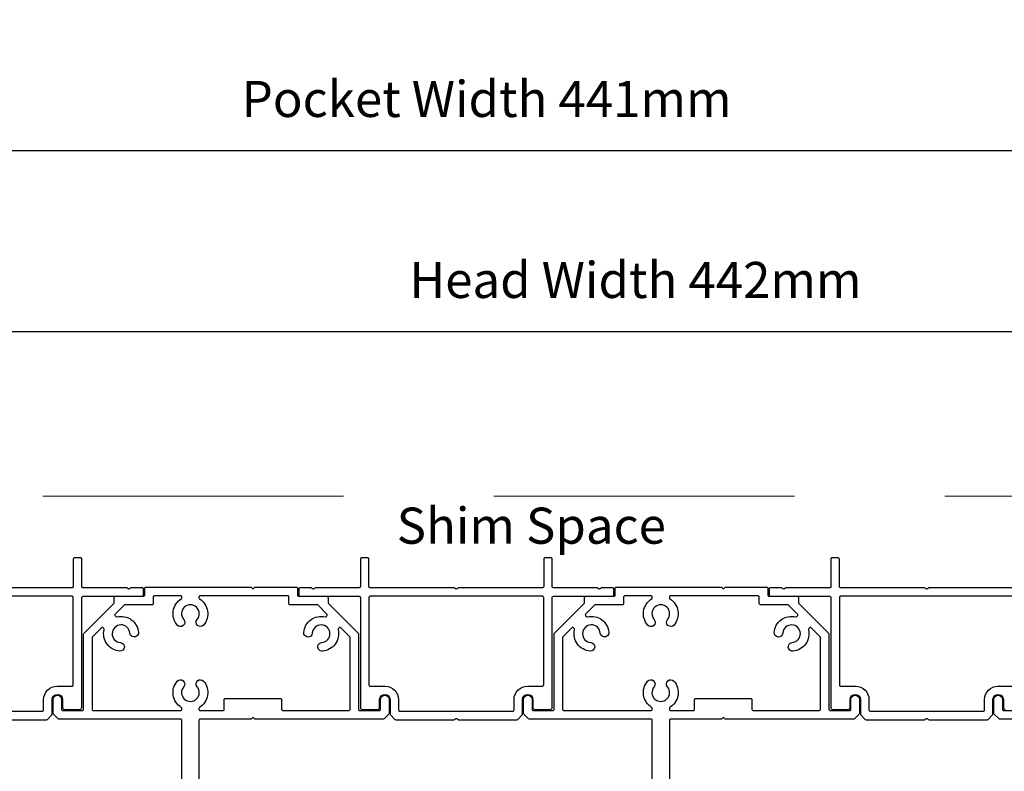
# Model space of a CAD drawing. Extents: x 3580 to 18535, y 9759 to 11775.
# Drawn here: x 10275 to 10479, y 10247 to 10403 of the extents above; entities that cross this region are included whole.
import ezdxf

# ---------------------------------------------------------------- set-up
doc = ezdxf.new("R2010")
doc.units = 0
doc.header["$LTSCALE"] = 250
doc.header["$MEASUREMENT"] = 0
doc.header["$PDMODE"] = 3
doc.header["$PDSIZE"] = -2
doc.linetypes.add('HIDDEN', pattern=[0.375, 0.25, -0.125])
doc.layers.get('0').update_dxf_attribs({"color": 5, "linetype": 'CONTINUOUS', "lineweight": 20})
doc.layers.get('DEFPOINTS').update_dxf_attribs({"color": 2, "linetype": 'CONTINUOUS'})
doc.layers.add('2', color=2, linetype='CONTINUOUS', lineweight=25)
doc.layers.add('Metal', color=3, linetype='CONTINUOUS')
doc.styles.add('ROMANS', font='romans')
doc.styles.add('style1', font='arial.ttf')
doc.dimstyles.new('LWDEC', dxfattribs={"dimscale": 3, "dimtxt": 2.5, "dimasz": 2, "dimexe": 1.25, "dimexo": 3, "dimgap": 2, "dimtad": 1, "dimtoh": 1, "dimdec": 0, "dimzin": 11, "dimdsep": 46, "dimtxsty": 'ROMANS', "dimcen": 0, "dimdle": 1.5, "dimazin": 0, "dimtfac": 1, "dimtdec": 0, "dimtix": 1, "dimtmove": 0, "dimatfit": 3, "dimfxl": 0, "dimtzin": 0, "dimarcsym": 0})

# ---------------------------------------------------------------- blocks, each defined once
blk = doc.blocks.new('*D1278')
at = {"layer": '2', "color": 0, "lineweight": -2}
for p, q in [((10181.79, 10300.14), (10181.79, 10342.17)), ((10623.45, 10293.91), (10623.45, 10342.17)), ((10187.79, 10338.42), (10617.45, 10338.42))]:
    blk.add_line(p, q, dxfattribs=at)
at = {"layer": '2', "color": 0}
for points in [[(10187.79, 10339.42), (10187.79, 10337.42), (10181.79, 10338.42)], [(10617.45, 10339.42), (10617.45, 10337.42), (10623.45, 10338.42)]]:
    blk.add_solid(points, dxfattribs=at)
at = {"layer": 'DEFPOINTS', "color": 0}
for p in [(10623.45, 10338.42), (10181.79, 10291.14), (10623.45, 10284.91)]:
    blk.add_point(p, dxfattribs=at)
at = {"layer": '2', "color": 0, "insert": (10402.62, 10348.17), "char_height": 7.5, "attachment_point": 5, "style": 'ROMANS'}
blk.add_mtext('Head Width 442mm', dxfattribs=at)
blk = doc.blocks.new('*D1279')
at = {"layer": '2', "color": 0, "lineweight": -2}
for p, q in [((10151.29, 10313.17), (10151.29, 10379.79)), ((10592.08, 10313.17), (10592.08, 10379.79)), ((10157.29, 10376.04), (10586.08, 10376.04))]:
    blk.add_line(p, q, dxfattribs=at)
at = {"layer": '2', "color": 0}
for points in [[(10157.29, 10377.04), (10157.29, 10375.04), (10151.29, 10376.04)], [(10586.08, 10377.04), (10586.08, 10375.04), (10592.08, 10376.04)]]:
    blk.add_solid(points, dxfattribs=at)
at = {"layer": 'DEFPOINTS', "color": 0}
for p in [(10592.08, 10376.04), (10151.29, 10304.17), (10592.08, 10304.17)]:
    blk.add_point(p, dxfattribs=at)
at = {"layer": '2', "color": 0, "insert": (10371.68, 10385.79), "char_height": 7.5, "attachment_point": 5, "style": 'ROMANS'}
blk.add_mtext('Pocket Width 441mm', dxfattribs=at)

msp = doc.modelspace()

# ---------------------------------------------------------------- linework, layer by layer
at = {"linetype": 'HIDDEN'}
msp.add_line((10623.18, 10304.17), (10181.59, 10304.17), dxfattribs=at)
at = {"layer": 'Metal'}
for points in [[(10268.07, 10257.74), (10280.19, 10257.74, 0.198916), (10280.37, 10257.81), (10281.29, 10258.73, 0.198909), (10281.36, 10258.91), (10281.36, 10261.93, -1), (10283.52, 10261.93), (10283.52, 10260.28, 0.414214), (10283.9, 10259.89), (10287.14, 10259.89, 0.414214), (10287.52, 10260.28), (10287.52, 10283.14, -0.414214), (10287.78, 10283.39), (10299.97, 10283.39, 0.414214), (10300.35, 10283.77), (10300.35, 10284.91, 0.414214), (10300.1, 10285.17), (10297.79, 10285.17, 0.198912), (10297.61, 10285.09), (10297.48, 10284.97, -0.414214), (10297.12, 10284.97), (10297, 10285.09, 0.198912), (10296.82, 10285.17), (10287.78, 10285.17, -0.414214), (10287.52, 10285.42), (10287.52, 10291.14, 0.414214), (10287.27, 10291.39), (10286, 10291.39, 0.414214), (10285.75, 10291.14), (10285.75, 10285.42, -0.414214), (10285.49, 10285.17), (10268.07, 10285.17, 0.198912)], [(10481.08, 10285.17), (10463.66, 10285.17, 0.198912), (10463.48, 10285.09), (10463.35, 10284.97, -0.414214), (10462.99, 10284.97), (10462.86, 10285.09, 0.198912), (10462.68, 10285.17), (10445.27, 10285.17, -0.414214), (10445.01, 10285.42), (10445.01, 10291.14, 0.414214), (10444.76, 10291.39), (10443.49, 10291.39, 0.414214), (10443.23, 10291.14), (10443.23, 10285.42, -0.414214), (10442.98, 10285.17), (10433.94, 10285.17, 0.198912), (10433.76, 10285.09), (10433.63, 10284.97, -0.414214), (10433.28, 10284.97), (10433.15, 10285.09, 0.198912), (10432.97, 10285.17), (10430.66, 10285.17, 0.414214), (10430.41, 10284.91), (10430.41, 10283.77, 0.414214), (10430.79, 10283.39), (10442.98, 10283.39, -0.414214), (10443.23, 10283.14), (10443.23, 10260.28, 0.414214), (10443.61, 10259.89), (10446.85, 10259.89, 0.414214), (10447.23, 10260.28), (10447.23, 10261.93, -1), (10449.39, 10261.93), (10449.39, 10258.91, 0.198912), (10449.47, 10258.73), (10450.39, 10257.81, 0.198912), (10450.57, 10257.74), (10462.68, 10257.74, 0.198912), (10462.86, 10257.81), (10462.99, 10257.94, -0.414214), (10463.35, 10257.94), (10463.48, 10257.81, 0.198912), (10463.66, 10257.74), (10475.77, 10257.74, 0.198916), (10475.95, 10257.81), (10476.87, 10258.73, 0.198909), (10476.95, 10258.91), (10476.95, 10261.93, -1), (10479.11, 10261.93), (10479.11, 10260.28, 0.414214), (10479.49, 10259.89)], [(10308.32, 10243.13), (10308.32, 10257.61, 0.414214), (10308.07, 10257.86), (10282.79, 10257.86, -0.198912), (10282.61, 10257.94), (10281.63, 10258.92, -0.198912), (10281.55, 10259.1), (10281.55, 10261.93, -1), (10283.33, 10261.93), (10283.33, 10259.89, 0.414214), (10283.58, 10259.64), (10287.65, 10259.64, 0.414214), (10287.9, 10259.89), (10287.9, 10275.54, -0.198912), (10287.98, 10275.72), (10294.18, 10281.92, 0.198912), (10294.25, 10282.1), (10294.25, 10283.14, -0.414214), (10294.51, 10283.39), (10300.35, 10283.39, 0.414214), (10300.6, 10283.64), (10300.6, 10285.04, -0.414214), (10300.86, 10285.29), (10322.6, 10285.29, -0.198912), (10322.78, 10285.22), (10322.91, 10285.09, 0.414214), (10323.27, 10285.09), (10323.4, 10285.22, -0.198912), (10323.57, 10285.29)], [(10323.57, 10285.29), (10332.11, 10285.29, -0.414214), (10332.36, 10285.04), (10332.36, 10283.64, 0.414214), (10332.61, 10283.39), (10338.46, 10283.39, -0.414214), (10338.71, 10283.14), (10338.71, 10282.1, 0.198912), (10338.78, 10281.92), (10344.99, 10275.72, -0.198912), (10345.06, 10275.54), (10345.06, 10259.89, 0.414214), (10345.31, 10259.64), (10349.38, 10259.64, 0.414214), (10349.63, 10259.89), (10349.63, 10261.93, -1), (10351.41, 10261.93), (10351.41, 10259.1, -0.198913), (10351.34, 10258.92), (10350.35, 10257.94, -0.198912), (10350.17, 10257.86), (10323.57, 10257.86, -0.198912), (10323.4, 10257.94), (10323.27, 10258.06, 0.414214), (10322.91, 10258.06), (10322.78, 10257.94, -0.198912), (10322.6, 10257.86), (10312.13, 10257.86, 0.414214), (10311.88, 10257.61), (10311.88, 10243.13, 0.303347)], [(10406.11, 10243.13), (10406.11, 10257.61, 0.414214), (10405.86, 10257.86), (10380.59, 10257.86, -0.198912), (10380.41, 10257.94), (10379.42, 10258.92, -0.198912), (10379.34, 10259.1), (10379.34, 10261.93, -1), (10381.12, 10261.93), (10381.12, 10259.89, 0.414214), (10381.38, 10259.64), (10385.44, 10259.64, 0.414214), (10385.69, 10259.89), (10385.69, 10275.54, -0.198912), (10385.77, 10275.72), (10391.97, 10281.92, 0.198912), (10392.04, 10282.1), (10392.04, 10283.14, -0.414214), (10392.3, 10283.39), (10398.14, 10283.39, 0.414214), (10398.39, 10283.64), (10398.39, 10285.04, -0.414214), (10398.65, 10285.29), (10420.4, 10285.29, -0.198912), (10420.58, 10285.22), (10420.7, 10285.09, 0.414214), (10421.06, 10285.09), (10421.19, 10285.22, -0.198912), (10421.37, 10285.29)], [(10421.37, 10285.29), (10429.9, 10285.29, -0.414214), (10430.15, 10285.04), (10430.15, 10283.64, 0.414214), (10430.41, 10283.39), (10436.25, 10283.39, -0.414214), (10436.5, 10283.14), (10436.5, 10282.1, 0.198912), (10436.58, 10281.92), (10442.78, 10275.72, -0.198912), (10442.85, 10275.54), (10442.85, 10259.89, 0.414214), (10443.11, 10259.64), (10447.17, 10259.64, 0.414214), (10447.42, 10259.89), (10447.42, 10261.93, -1), (10449.2, 10261.93), (10449.2, 10259.1, -0.198913), (10449.13, 10258.92), (10448.14, 10257.94, -0.198912), (10447.96, 10257.86), (10421.37, 10257.86, -0.198912), (10421.19, 10257.94), (10421.06, 10258.06, 0.414214), (10420.7, 10258.06), (10420.58, 10257.94, -0.198912), (10420.4, 10257.86), (10409.92, 10257.86, 0.414214), (10409.67, 10257.61), (10409.67, 10243.13, 0.303347)], [(10503.65, 10257.86), (10478.38, 10257.86, -0.198912), (10478.2, 10257.94), (10477.21, 10258.92, -0.198912), (10477.14, 10259.1), (10477.14, 10261.93, -1), (10478.92, 10261.93), (10478.92, 10259.89, 0.414214), (10479.17, 10259.64), (10483.23, 10259.64, 0.414214)]]:
    msp.add_lwpolyline(points, format="xyb", dxfattribs=at)
for points in [[(10365.68, 10285.09), (10365.56, 10284.97, -0.414214), (10365.2, 10284.97), (10365.07, 10285.09, 0.198912), (10364.89, 10285.17), (10347.47, 10285.17, -0.414214), (10347.22, 10285.42), (10347.22, 10291.14, 0.414214), (10346.96, 10291.39), (10345.69, 10291.39, 0.414214), (10345.44, 10291.14), (10345.44, 10285.42, -0.414214), (10345.19, 10285.17), (10336.15, 10285.17, 0.198912), (10335.97, 10285.09), (10335.84, 10284.97, -0.414214), (10335.48, 10284.97), (10335.36, 10285.09, 0.198912), (10335.18, 10285.17), (10332.87, 10285.17, 0.414214), (10332.61, 10284.91), (10332.61, 10283.77, 0.414214), (10332.99, 10283.39), (10345.19, 10283.39, -0.414214), (10345.44, 10283.14), (10345.44, 10260.28, 0.414214), (10345.82, 10259.89), (10349.06, 10259.89, 0.414214), (10349.44, 10260.28), (10349.44, 10261.93, -1), (10351.6, 10261.93), (10351.6, 10258.91, 0.198912), (10351.67, 10258.73), (10352.6, 10257.81, 0.198912), (10352.78, 10257.74), (10364.89, 10257.74, 0.198912), (10365.07, 10257.81), (10365.2, 10257.94, -0.414214), (10365.56, 10257.94), (10365.68, 10257.81, 0.198912), (10365.86, 10257.74), (10377.98, 10257.74, 0.198916), (10378.16, 10257.81), (10379.08, 10258.73, 0.198909), (10379.15, 10258.91), (10379.15, 10261.93, -1), (10381.31, 10261.93), (10381.31, 10260.28, 0.414214), (10381.69, 10259.89), (10384.93, 10259.89, 0.414214), (10385.31, 10260.28), (10385.31, 10283.14, -0.414214), (10385.57, 10283.39), (10397.76, 10283.39, 0.414214), (10398.14, 10283.77), (10398.14, 10284.91, 0.414214), (10397.89, 10285.17), (10395.58, 10285.17, 0.198912), (10395.4, 10285.09), (10395.27, 10284.97, -0.414214), (10394.91, 10284.97), (10394.79, 10285.09, 0.198912), (10394.61, 10285.17), (10385.57, 10285.17, -0.414214), (10385.31, 10285.42), (10385.31, 10291.14, 0.414214), (10385.06, 10291.39), (10383.79, 10291.39, 0.414214), (10383.54, 10291.14), (10383.54, 10285.42, -0.414214), (10383.28, 10285.17), (10365.86, 10285.17, 0.198912)], [(10249.43, 10283.14), (10249.43, 10264.97, 0.414214), (10249.68, 10264.72), (10252.79, 10264.72, -0.414214), (10255.59, 10261.93), (10255.59, 10259.77, 0.414214), (10255.84, 10259.51), (10279.33, 10259.51, 0.414214), (10279.59, 10259.77), (10279.59, 10261.93, -0.414214), (10282.38, 10264.72), (10285.49, 10264.72, 0.414214), (10285.75, 10264.97), (10285.75, 10283.14, 0.414214), (10285.49, 10283.39), (10249.68, 10283.39, 0.414214)], [(10302.38, 10283.26), (10302.38, 10281.87, -0.414214), (10302.13, 10281.61), (10296.49, 10281.61, 0.198912), (10296.31, 10281.54), (10294.47, 10279.7, 0.414214), (10294.47, 10279.34), (10294.61, 10279.2, 0.260291), (10294.84, 10279.13, -0.460665), (10299.29, 10275.89, -1), (10297.52, 10275.75, 2.183355), (10295.55, 10273.77, -1), (10295.43, 10272, -0.46286), (10292.16, 10276.45, 0.260291), (10292.09, 10276.69), (10291.95, 10276.82, 0.414214), (10291.6, 10276.82), (10289.75, 10274.98, 0.198912), (10289.68, 10274.8), (10289.68, 10259.89, 0.414214), (10289.93, 10259.64), (10308.07, 10259.64, 0.414214), (10308.32, 10259.89), (10308.32, 10260.09, 0.260291), (10308.2, 10260.3, -0.460665), (10307.35, 10265.74, -1), (10308.7, 10264.58, 2.183355), (10311.49, 10264.59, -1), (10312.83, 10265.76, -0.46286), (10312, 10260.3, 0.260291), (10311.88, 10260.09), (10311.88, 10259.89, 0.414214), (10312.13, 10259.64), (10316.87, 10259.64, 0.414214), (10317.12, 10259.89), (10317.12, 10261.93, -0.414214), (10317.37, 10262.18), (10328.8, 10262.18, -0.414214), (10329.06, 10261.93), (10329.06, 10259.89, 0.414214), (10329.31, 10259.64), (10343.03, 10259.64, 0.414214), (10343.28, 10259.89), (10343.28, 10274.8, 0.198912), (10343.21, 10274.98), (10341.37, 10276.82, 0.414214), (10341.01, 10276.82), (10340.87, 10276.69, 0.260291), (10340.8, 10276.45, -0.460665), (10337.56, 10272, -1), (10337.42, 10273.78, 2.183355), (10335.44, 10275.74, -1), (10333.67, 10275.87, -0.46286), (10338.12, 10279.13, 0.260291), (10338.36, 10279.2), (10338.49, 10279.34, 0.414214), (10338.49, 10279.7), (10336.65, 10281.54, 0.198912), (10336.47, 10281.61), (10330.84, 10281.61, -0.414214), (10330.58, 10281.87), (10330.58, 10283.26, 0.414214), (10330.33, 10283.52), (10312.13, 10283.52, 0.414214), (10311.88, 10283.26), (10311.88, 10283.07, 0.260291), (10312, 10282.85, -0.460665), (10312.85, 10277.42, -1), (10311.5, 10278.58, 2.183355), (10308.71, 10278.57, -1), (10307.37, 10277.4, -0.46286), (10308.2, 10282.85, 0.260291), (10308.32, 10283.07), (10308.32, 10283.26, 0.414214), (10308.07, 10283.52), (10302.63, 10283.52, 0.414214)], [(10347.22, 10283.14), (10347.22, 10264.97, 0.414214), (10347.47, 10264.72), (10350.58, 10264.72, -0.414214), (10353.38, 10261.93), (10353.38, 10259.77, 0.414214), (10353.63, 10259.51), (10377.12, 10259.51, 0.414214), (10377.38, 10259.77), (10377.38, 10261.93, -0.414214), (10380.17, 10264.72), (10383.28, 10264.72, 0.414214), (10383.54, 10264.97), (10383.54, 10283.14, 0.414214), (10383.28, 10283.39), (10347.47, 10283.39, 0.414214)], [(10400.17, 10283.26), (10400.17, 10281.87, -0.414214), (10399.92, 10281.61), (10394.28, 10281.61, 0.198912), (10394.1, 10281.54), (10392.26, 10279.7, 0.414214), (10392.26, 10279.34), (10392.4, 10279.2, 0.260291), (10392.64, 10279.13, -0.460665), (10397.08, 10275.89, -1), (10395.31, 10275.75, 2.183355), (10393.34, 10273.77, -1), (10393.22, 10272, -0.46286), (10389.95, 10276.45, 0.260291), (10389.88, 10276.69), (10389.75, 10276.82, 0.414214), (10389.39, 10276.82), (10387.55, 10274.98, 0.198912), (10387.47, 10274.8), (10387.47, 10259.89, 0.414214), (10387.73, 10259.64), (10405.86, 10259.64, 0.414214), (10406.11, 10259.89), (10406.11, 10260.09, 0.260291), (10405.99, 10260.3, -0.460665), (10405.14, 10265.74, -1), (10406.49, 10264.58, 2.183355), (10409.28, 10264.59, -1), (10410.62, 10265.76, -0.46286), (10409.79, 10260.3, 0.260291), (10409.67, 10260.09), (10409.67, 10259.89, 0.414214), (10409.92, 10259.64), (10414.66, 10259.64, 0.414214), (10414.91, 10259.89), (10414.91, 10261.93, -0.414214), (10415.17, 10262.18), (10426.6, 10262.18, -0.414214), (10426.85, 10261.93), (10426.85, 10259.89, 0.414214), (10427.1, 10259.64), (10440.82, 10259.64, 0.414214), (10441.07, 10259.89), (10441.07, 10274.8, 0.198912), (10441, 10274.98), (10439.16, 10276.82, 0.414214), (10438.8, 10276.82), (10438.66, 10276.69, 0.260291), (10438.6, 10276.45, -0.460665), (10435.35, 10272, -1), (10435.22, 10273.78, 2.183355), (10433.24, 10275.74, -1), (10431.46, 10275.87, -0.46286), (10435.91, 10279.13, 0.260291), (10436.15, 10279.2), (10436.29, 10279.34, 0.414214), (10436.29, 10279.7), (10434.44, 10281.54, 0.198912), (10434.26, 10281.61), (10428.63, 10281.61, -0.414214), (10428.37, 10281.87), (10428.37, 10283.26, 0.414214), (10428.12, 10283.52), (10409.92, 10283.52, 0.414214), (10409.67, 10283.26), (10409.67, 10283.07, 0.260291), (10409.79, 10282.85, -0.460665), (10410.64, 10277.42, -1), (10409.29, 10278.58, 2.183355), (10406.5, 10278.57, -1), (10405.16, 10277.4, -0.46286), (10405.99, 10282.85, 0.260291), (10406.11, 10283.07), (10406.11, 10283.26, 0.414214), (10405.86, 10283.52), (10400.43, 10283.52, 0.414214)], [(10445.01, 10283.14), (10445.01, 10264.97, 0.414214), (10445.27, 10264.72), (10448.38, 10264.72, -0.414214), (10451.17, 10261.93), (10451.17, 10259.77, 0.414214), (10451.43, 10259.51), (10474.92, 10259.51, 0.414214), (10475.17, 10259.77), (10475.17, 10261.93, -0.414214), (10477.96, 10264.72), (10481.08, 10264.72, 0.414214), (10481.33, 10264.97), (10481.33, 10283.14, 0.414214), (10481.08, 10283.39), (10445.27, 10283.39, 0.414214)]]:
    msp.add_lwpolyline(points, format="xyb", close=True, dxfattribs=at)

# ---------------------------------------------------------------- texts
at = {"layer": '2', "insert": (10352.98, 10301.82), "char_height": 7.5, "attachment_point": 1, "style": 'style1'}
msp.add_mtext_dynamic_manual_height_columns('Shim Space', width=76.5955, gutter_width=300, heights=[0], dxfattribs=at)

# ---------------------------------------------------------------- dimensions: what is measured, and where the dimension line sits
at = {"layer": '2'}
for base, p1, p2, text, picture, middle in [((10592.08, 10376.04), (10151.29, 10304.17), (10592.08, 10304.17), 'Pocket Width <>', '*D1279', (10371.68, 10385.79)), ((10623.45, 10338.42), (10181.79, 10291.14), (10623.45, 10284.91), 'Head Width <>', '*D1278', (10402.62, 10348.17))]:
    dim = msp.add_linear_dim(base=base, p1=p1, p2=p2, text=text, dimstyle='LWDEC', override={"dimpost": 'mm', "dimarcsym": 1}, dxfattribs=at)
    dim.commit()
    dim.dimension.update_dxf_attribs({"geometry": picture, "text_midpoint": middle})

doc.saveas('drawing.dxf')
